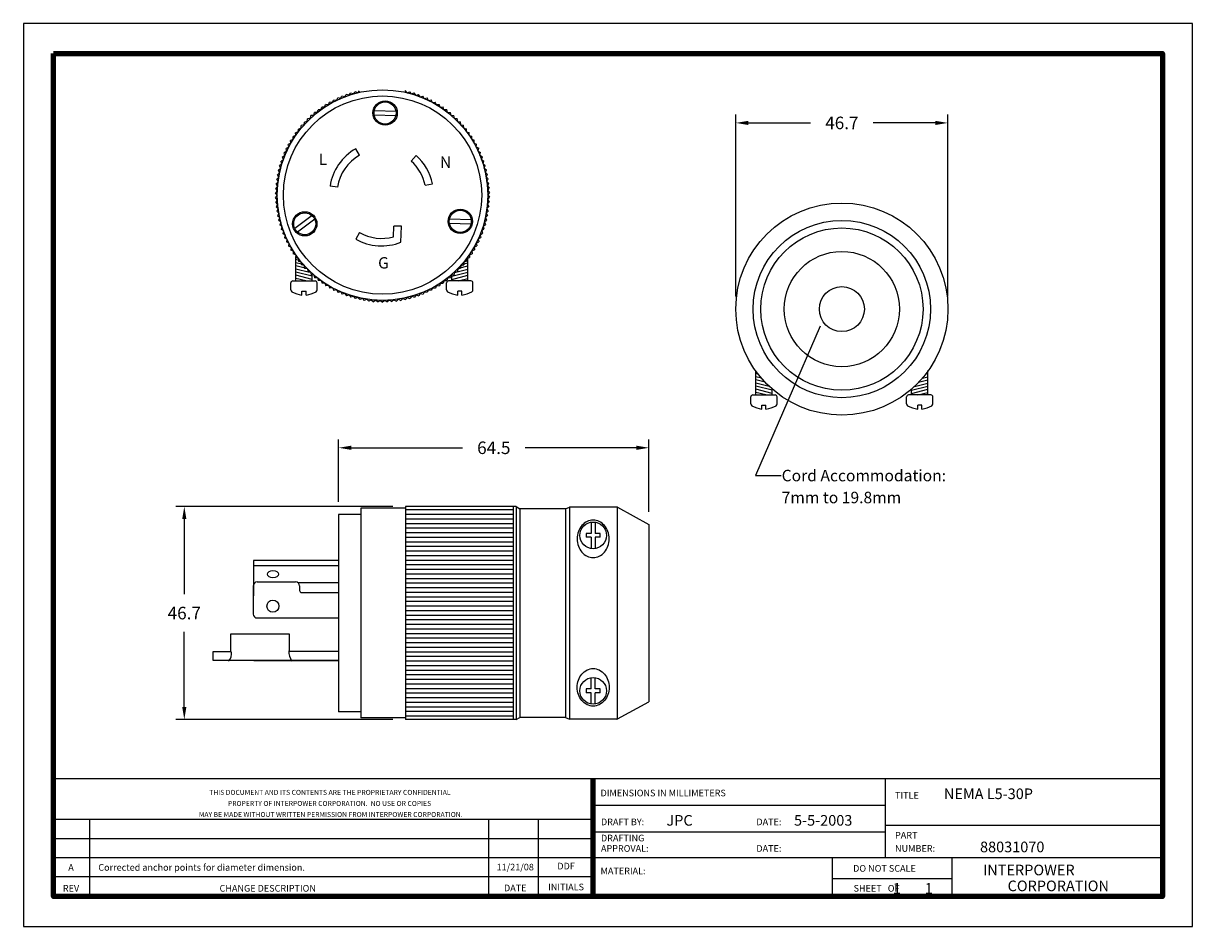
# Model space of a CAD drawing. Extents: x 23 to 303, y -9 to 207.
import ezdxf
from ezdxf.enums import TextEntityAlignment as Align

# ---------------------------------------------------------------- set-up
doc = ezdxf.new("R2010")
doc.units = 0
doc.header["$LTSCALE"] = 0.1
doc.header["$MEASUREMENT"] = 0
doc.layers.get('0').update_dxf_attribs({"linetype": 'CONTINUOUS'})
doc.layers.get('DEFPOINTS').update_dxf_attribs({"linetype": 'CONTINUOUS'})
for name, color, linetype in [('DIM', 1, 'CONTINUOUS'), ('PLOT BORDER', 3, 'CONTINUOUS'), ('TEXT', 7, 'CONTINUOUS'), ('TITLE BLOCK', 4, 'CONTINUOUS'), ('TITLE BLOCK TEXT', 6, 'CONTINUOUS')]:
    doc.layers.add(name, color=color, linetype=linetype)
doc.dimstyles.get("Standard").update_dxf_attribs({"dimtxt": 0.18, "dimasz": 0.18, "dimexe": 0.18, "dimexo": 0.0625, "dimgap": 0.09, "dimtad": 0, "dimtih": 1, "dimtoh": 1, "dimdec": 4, "dimzin": 0, "dimdsep": 46, "dimtxsty": 'Standard', "dimcen": 0.09, "dimadec": 0, "dimazin": 0, "dimtfac": 1, "dimtdec": 4, "dimtofl": 0, "dimtmove": 0, "dimatfit": 3, "dimfxl": 1, "dimtolj": 1, "dimtzin": 0, "dimarcsym": 0})

# ---------------------------------------------------------------- blocks, each defined once
blk = doc.blocks.new('*D31')
at = {"layer": 'DEFPOINTS', "color": 0}
for p in [(244.14, 183.58), (193.44, 139.08), (244.14, 139.08)]:
    blk.add_point(p, dxfattribs=at)
at = {"layer": 'DIM', "color": 0, "lineweight": -2}
for p, q in [((193.44, 142.08), (193.44, 185.58)), ((244.14, 142.08), (244.14, 185.58)), ((196.44, 183.58), (211.29, 183.58)), ((241.14, 183.58), (226.29, 183.58))]:
    blk.add_line(p, q, dxfattribs=at)
at = {"layer": 'DIM', "color": 0}
for points in [[(196.44, 184.08), (196.44, 183.08), (193.44, 183.58)], [(241.14, 184.08), (241.14, 183.08), (244.14, 183.58)]]:
    blk.add_solid(points, dxfattribs=at)
at = {"layer": 'DIM', "color": 0, "insert": (218.79, 183.58), "char_height": 3, "attachment_point": 5}
blk.add_mtext('\\A1;46.7', dxfattribs=at)
blk = doc.blocks.new('*D32')
at = {"layer": 'DEFPOINTS', "color": 0}
for p in [(114.52, 91.87), (61.66, 40.97), (114.52, 40.97)]:
    blk.add_point(p, dxfattribs=at)
at = {"layer": 'DIM', "color": 0, "lineweight": -2}
for p, q in [((111.52, 91.87), (59.66, 91.87)), ((61.66, 88.87), (61.66, 70.92)), ((61.66, 43.97), (61.66, 61.92)), ((111.52, 40.97), (59.66, 40.97))]:
    blk.add_line(p, q, dxfattribs=at)
at = {"layer": 'DIM', "color": 0}
for points in [[(61.16, 88.87), (62.16, 88.87), (61.66, 91.87)], [(61.16, 43.97), (62.16, 43.97), (61.66, 40.97)]]:
    blk.add_solid(points, dxfattribs=at)
at = {"layer": 'DIM', "color": 0, "insert": (61.66, 66.42), "char_height": 3, "attachment_point": 5}
blk.add_mtext('\\A1;46.7', dxfattribs=at)
blk = doc.blocks.new('*D33')
at = {"layer": 'DEFPOINTS', "color": 0}
for p in [(98.54, 105.93), (98.54, 90), (172.7, 87.63)]:
    blk.add_point(p, dxfattribs=at)
at = {"layer": 'DIM', "color": 0, "lineweight": -2}
for p, q in [((98.54, 93), (98.54, 107.93)), ((172.7, 90.63), (172.7, 107.93)), ((101.54, 105.93), (128.12, 105.93)), ((169.7, 105.93), (143.12, 105.93))]:
    blk.add_line(p, q, dxfattribs=at)
at = {"layer": 'DIM', "color": 0}
for points in [[(101.54, 106.43), (101.54, 105.43), (98.54, 105.93)], [(169.7, 106.43), (169.7, 105.43), (172.7, 105.93)]]:
    blk.add_solid(points, dxfattribs=at)
at = {"layer": 'DIM', "color": 0, "insert": (135.62, 105.93), "char_height": 3, "attachment_point": 5}
blk.add_mtext('\\A1;64.5', dxfattribs=at)

msp = doc.modelspace()

# ---------------------------------------------------------------- linework, layer by layer
for p, q in [((99.98958, 189.80334), (100.36738, 190.37086)), ((101.02021, 190.17435), (100.36738, 190.37086)), ((101.00822, 190.17032), (101.41009, 190.72106)), ((102.05386, 190.49664), (101.41009, 190.72106)), ((102.04171, 190.49313), (102.46689, 191.02607)), ((103.10042, 190.77417), (102.46689, 191.02607)), ((103.08812, 190.77119), (103.53585, 191.28534)), ((114.90044, 190.786), (114.45143, 191.29902)), ((114.88814, 190.78895), (115.52103, 191.04244)), ((115.94755, 190.51057), (115.52103, 191.04244)), ((115.93539, 190.51404), (116.5786, 190.74007)), ((116.98184, 190.19034), (116.5786, 190.74007)), ((116.96984, 190.19434), (117.62218, 190.39249)), ((118.0014, 189.82592), (117.62218, 190.39249)), ((117.98958, 189.83043), (118.64984, 190.00033)), ((119.00434, 189.41797), (118.64984, 190.00033)), ((94.29276, 186.71763), (94.51312, 187.36281)), ((95.19449, 187.33951), (94.51312, 187.36281)), ((95.18392, 187.33256), (95.43183, 187.96765)), ((96.11157, 187.91507), (95.43183, 187.96765)), ((96.10071, 187.90857), (96.37572, 188.53242)), ((97.05256, 188.45064), (96.37572, 188.53242)), ((97.04144, 188.44462), (97.34302, 189.05605)), ((98.01572, 188.94523), (97.34302, 189.05605)), ((98.00435, 188.93969), (98.33196, 189.53758)), ((98.99927, 189.39792), (98.33196, 189.53758)), ((98.98767, 189.39288), (99.34071, 189.97612)), ((100.00139, 189.80788), (99.34071, 189.97612)), ((118.99272, 189.42298), (119.65968, 189.56432)), ((119.98879, 188.96725), (119.65968, 189.56432)), ((119.97741, 188.97276), (120.64983, 189.08527)), ((120.95295, 188.47459), (120.64983, 189.08527)), ((120.94181, 188.48058), (121.61844, 188.56406)), ((121.89501, 187.94091), (121.61844, 188.56406)), ((121.88414, 187.94738), (122.56374, 188.00167)), ((122.81324, 187.36719), (122.56374, 188.00167)), ((122.80266, 187.37412), (123.48397, 187.39912)), ((123.70594, 186.7545), (123.48397, 187.39912)), ((91.01665, 183.89264), (91.12323, 184.56603)), ((91.79852, 184.65979), (91.12323, 184.56603)), ((91.78931, 184.65113), (91.92476, 185.31931)), ((92.60346, 185.38393), (91.92476, 185.31931)), ((92.59388, 185.37568), (92.75796, 186.0374)), ((93.43881, 186.07277), (92.75796, 186.0374)), ((93.42888, 186.06493), (93.62128, 186.71899)), ((94.30302, 186.72503), (93.62128, 186.71899)), ((107.0526, 185.5184), (112.21493, 185.33356)), ((107.09069, 186.58224), (112.25302, 186.39739)), ((123.69567, 186.76188), (124.37742, 186.75755)), ((124.57146, 186.10397), (124.37742, 186.75755)), ((124.56151, 186.11179), (125.24245, 186.07813)), ((125.40818, 185.41681), (125.24245, 186.07813)), ((125.39858, 185.42504), (126.07744, 185.36212)), ((126.21457, 184.69429), (126.07744, 185.36212)), ((126.20533, 184.70293), (126.88085, 184.61085)), ((126.98913, 183.93774), (126.88085, 184.61085)), ((88.90417, 181.42786), (88.92317, 182.10937)), ((89.58077, 182.28929), (88.92317, 182.10937)), ((89.57275, 182.27952), (89.62105, 182.95957)), ((90.28578, 183.11104), (89.62105, 182.95957)), ((90.27734, 183.10162), (90.35486, 183.77896)), ((91.02549, 183.9017), (90.35486, 183.77896)), ((126.98027, 183.94677), (127.6512, 183.82572)), ((127.73042, 183.14857), (127.6512, 183.82572)), ((127.72195, 183.15797), (128.38706, 183.00817)), ((128.43707, 182.32824), (128.38706, 183.00817)), ((128.42902, 182.33799), (129.08706, 182.15971)), ((129.10777, 181.47826), (129.08706, 182.15971)), ((87.68667, 179.65299), (87.05772, 179.3899)), ((87.12662, 178.71162), (87.05772, 179.3899)), ((88.28002, 180.55867), (87.64032, 180.32288)), ((87.67997, 179.64226), (87.64032, 180.32288)), ((88.91177, 181.43798), (88.26252, 181.22993)), ((88.27286, 180.54824), (88.26252, 181.22993)), ((129.10015, 181.48836), (129.74992, 181.28193)), ((129.73411, 180.61063), (130.37439, 180.37644)), ((129.74129, 180.60022), (129.74992, 181.28193)), ((130.32972, 179.70645), (130.95934, 179.44493)), ((130.33645, 179.69573), (130.37439, 180.37644)), ((130.89214, 178.76648), (130.95934, 179.44493)), ((86.14776, 176.79477), (85.55791, 176.45289)), ((85.71356, 175.78912), (85.55791, 176.45289)), ((86.61956, 177.7693), (86.01555, 177.45311)), ((86.1425, 176.78327), (86.01555, 177.45311)), ((87.13285, 178.72263), (86.51579, 178.43272)), ((86.61381, 177.75803), (86.51579, 178.43272)), ((103.52531, 175.83372), (102.63688, 177.39865)), ((130.88588, 178.77747), (131.50366, 178.48911)), ((131.40155, 177.82543), (132.00636, 177.51076)), ((131.40733, 177.81418), (131.50366, 178.48911)), ((131.87579, 176.85209), (132.4665, 176.51169)), ((131.88109, 176.8406), (132.00636, 177.51076)), ((132.31251, 175.84754), (132.4665, 176.51169)), ((84.98965, 173.7622), (84.44872, 173.34722)), ((84.68854, 172.70902), (84.44872, 173.34722)), ((85.33205, 174.78936), (84.77377, 174.39804)), ((84.98591, 173.75012), (84.77377, 174.39804)), ((85.71833, 175.80084), (85.14373, 175.4339)), ((85.32779, 174.77745), (85.14373, 175.4339)), ((115.89076, 174.47435), (117.09793, 175.80892)), ((132.30772, 175.85924), (132.88323, 175.49374)), ((132.69653, 174.84874), (133.25579, 174.45881)), ((132.70082, 174.83683), (132.88323, 175.49374)), ((133.04151, 173.82244), (133.58347, 173.40881)), ((133.04528, 173.81036), (133.25579, 174.45881)), ((133.34526, 172.77002), (133.58347, 173.40881)), ((84.23161, 170.60577), (83.74861, 170.1246)), ((84.43891, 171.66846), (83.93567, 171.20852)), ((84.22946, 170.5933), (83.93567, 171.20852)), ((84.69175, 172.72126), (84.16918, 172.28339)), ((84.43623, 171.6561), (84.16918, 172.28339)), ((133.34201, 172.78224), (133.86568, 172.34569)), ((133.59749, 171.73009), (134.10189, 171.27141)), ((133.6002, 171.71773), (133.86568, 172.34569)), ((133.80746, 170.66791), (134.29166, 170.18796)), ((133.80964, 170.65545), (134.10189, 171.27141)), ((83.95502, 168.45855), (83.51518, 167.93764)), ((83.88573, 167.36537), (83.51518, 167.93764)), ((84.07021, 169.53513), (83.60836, 169.03363)), ((83.95395, 168.44595), (83.60836, 169.03363)), ((84.0686, 169.52259), (83.74861, 170.1246)), ((98.27295, 168.21614), (96.49439, 168.49011)), ((119.18027, 168.67999), (120.94493, 169.03256)), ((133.97154, 169.59769), (134.43464, 169.09735)), ((133.97318, 169.58515), (134.29166, 170.18796)), ((134.08942, 168.5214), (134.53057, 168.00159)), ((134.09053, 168.50879), (134.43464, 169.09735)), ((134.16145, 167.42839), (134.53057, 168.00159)), ((83.88626, 167.37801), (83.46924, 166.83866)), ((83.86407, 166.28286), (83.46924, 166.83866)), ((83.86405, 166.29551), (83.47062, 165.73872)), ((83.88899, 165.20041), (83.47062, 165.73872)), ((83.88843, 165.21305), (83.51931, 164.63985)), ((134.16089, 167.44103), (134.57927, 166.90273)), ((134.16362, 165.26344), (134.58065, 165.80278)), ((134.16415, 165.27607), (134.53471, 164.7038)), ((134.18582, 166.35859), (134.58065, 165.80278)), ((134.18584, 166.34594), (134.57927, 166.90273)), ((83.96046, 164.12005), (83.51931, 164.63985)), ((83.95936, 164.13265), (83.61524, 163.5441)), ((84.07835, 163.04375), (83.61524, 163.5441)), ((84.0767, 163.0563), (83.75823, 162.45349)), ((84.24243, 161.97353), (83.75823, 162.45349)), ((133.81828, 162.03568), (134.30127, 162.51684)), ((133.97968, 163.10631), (134.44152, 163.60781)), ((133.98129, 163.11885), (134.30127, 162.51684)), ((134.09486, 164.18289), (134.53471, 164.7038)), ((134.09593, 164.1955), (134.44152, 163.60781)), ((84.24025, 161.98599), (83.948, 161.37004)), ((84.4524, 160.91136), (83.948, 161.37004)), ((84.44968, 160.92371), (84.18421, 160.29575)), ((84.70787, 159.8592), (84.18421, 160.29575)), ((84.70463, 159.87142), (84.46641, 159.23263)), ((92.20333, 161.43029), (88.06244, 158.3421)), ((92.83973, 160.57695), (88.69885, 157.48877)), ((124.99859, 159.61155), (130.16092, 159.42671)), ((125.03668, 160.67538), (130.19901, 160.49054)), ((133.06024, 158.87924), (133.60117, 159.29422)), ((133.35814, 159.92018), (133.88071, 160.35805)), ((133.36135, 159.93242), (133.60117, 159.29422)), ((133.61097, 160.97298), (134.11422, 161.43292)), ((133.61366, 160.98534), (133.88071, 160.35805)), ((133.82043, 162.04814), (134.11422, 161.43292)), ((85.00838, 158.81901), (84.46641, 159.23263)), ((85.00461, 158.83108), (84.7941, 158.18263)), ((85.35335, 157.79271), (84.7941, 158.18263)), ((85.34907, 157.80461), (85.16665, 157.1477)), ((85.74217, 156.7822), (85.16665, 157.1477)), ((85.73737, 156.7939), (85.58339, 156.12975)), ((103.52531, 157.36541), (102.63688, 155.80047)), ((111.67037, 156.38558), (111.74074, 158.91253)), ((113.55699, 158.86196), (111.74074, 158.91253)), ((113.43458, 155.09192), (113.53958, 158.86244)), ((132.33156, 156.8406), (132.90616, 157.20754)), ((132.33632, 156.85232), (132.49198, 156.18856)), ((132.71784, 157.85208), (133.27611, 158.2434)), ((132.72209, 157.86399), (132.90616, 157.20754)), ((133.06398, 158.89133), (133.27611, 158.2434)), ((86.17409, 155.78935), (85.58339, 156.12975)), ((86.1688, 155.80084), (86.04353, 155.13068)), ((86.64833, 154.81601), (86.04353, 155.13068)), ((86.64255, 154.82726), (86.54623, 154.15233)), ((87.16401, 153.86397), (86.54623, 154.15233)), ((87.15775, 153.87496), (87.09055, 153.19651)), ((130.91704, 153.91882), (131.5341, 154.20873)), ((130.92327, 153.92982), (130.99217, 153.25155)), ((131.43033, 154.87215), (132.03434, 155.18833)), ((131.43608, 154.88341), (131.5341, 154.20873)), ((131.90213, 155.84667), (132.49198, 156.18856)), ((131.90739, 155.85818), (132.03434, 155.18833)), ((87.72017, 152.935), (87.09055, 153.19651)), ((87.71344, 152.94571), (87.67549, 152.265)), ((88.31578, 152.03081), (87.67549, 152.265)), ((88.3086, 152.04122), (88.29997, 151.35951)), ((88.94973, 151.15309), (88.29997, 151.35951)), ((88.32628, 145.81003), (88.32628, 151.64161)), ((88.86577, 150.76981), (88.32628, 150.90777)), ((88.94211, 151.16318), (88.96282, 150.48173)), ((128.8829, 150.76981), (129.42239, 150.90777)), ((129.14571, 151.21358), (129.12671, 150.53208)), ((129.13812, 151.20347), (129.78736, 151.41152)), ((129.42239, 145.81003), (129.42239, 151.64161)), ((129.76987, 152.08278), (130.40957, 152.31857)), ((129.77703, 152.09321), (129.78736, 151.41152)), ((130.36321, 152.98845), (130.99217, 153.25155)), ((130.36991, 152.99918), (130.40957, 152.31857)), ((89.6397, 149.82274), (88.32628, 150.15861)), ((90.52095, 148.84823), (88.32628, 149.40945)), ((91.53833, 147.83891), (88.32628, 148.66029)), ((89.62087, 150.30345), (88.96282, 150.48173)), ((89.61282, 150.31321), (89.66283, 149.63328)), ((90.32793, 149.48347), (89.66283, 149.63328)), ((90.31947, 149.49288), (90.39868, 148.81573)), ((91.06962, 148.69468), (90.39868, 148.81573)), ((91.06076, 148.7037), (91.16903, 148.03059)), ((126.21034, 147.83891), (129.42239, 148.66029)), ((127.03324, 148.7488), (126.92665, 148.07541)), ((127.0244, 148.73975), (127.69503, 148.86248)), ((127.22773, 148.84823), (129.42239, 149.40945)), ((127.77255, 149.53982), (127.69503, 148.86248)), ((127.76411, 149.5304), (128.42884, 149.68187)), ((128.10897, 149.82274), (129.42239, 150.15861)), ((128.47714, 150.36193), (128.42884, 149.68187)), ((128.46911, 150.35215), (129.12671, 150.53208)), ((87.11661, 143.65436), (87.11661, 145.32616)), ((87.60048, 145.81003), (92.92305, 145.81003)), ((92.19724, 146.92125), (88.32628, 147.91113)), ((92.19724, 146.17209), (88.32628, 147.16197)), ((90.68348, 145.81003), (88.32628, 146.41281)), ((91.84456, 147.93852), (91.16903, 148.03059)), ((91.83532, 147.94716), (91.97245, 147.27932)), ((92.65131, 147.2164), (91.97245, 147.27932)), ((92.19724, 145.81003), (92.19724, 147.24254)), ((92.6417, 147.22463), (92.80744, 146.56332)), ((93.48838, 146.52966), (92.80744, 146.56332)), ((93.40692, 143.65436), (93.40692, 145.32616)), ((93.47843, 146.53747), (93.67246, 145.8839)), ((94.35422, 145.87956), (93.67246, 145.8839)), ((94.34394, 145.88694), (94.56592, 145.24232)), ((122.86597, 145.30889), (122.61806, 144.67379)), ((122.8554, 145.30193), (123.53677, 145.27864)), ((123.75713, 145.92381), (123.53677, 145.27864)), ((123.74687, 145.91641), (124.42861, 145.92245)), ((124.34176, 143.65436), (124.34176, 145.32616)), ((124.62101, 146.57651), (124.42861, 145.92245)), ((124.61108, 146.56867), (125.29193, 146.60404)), ((130.1482, 145.81003), (124.82563, 145.81003)), ((125.45601, 147.26577), (125.29193, 146.60404)), ((125.44642, 147.25751), (126.12512, 147.32214)), ((125.55143, 146.92125), (129.42239, 147.91113)), ((125.55143, 145.81003), (125.55143, 147.24254)), ((125.55143, 146.17209), (129.42239, 147.16197)), ((126.26058, 147.99031), (126.12512, 147.32214)), ((126.25136, 147.98165), (126.92665, 148.07541)), ((127.06519, 145.81003), (129.42239, 146.41281)), ((130.63207, 143.65436), (130.63207, 145.32616)), ((89.77789, 143.39068), (90.74563, 143.39068)), ((89.77789, 142.4439), (89.77789, 143.39068)), ((90.74563, 142.4439), (90.74563, 143.39068)), ((95.24723, 145.26732), (94.56592, 145.24232)), ((95.23664, 145.27425), (95.48614, 144.63978)), ((96.16575, 144.69407), (95.48614, 144.63978)), ((96.15488, 144.70053), (96.43144, 144.07738)), ((97.10808, 144.16086), (96.43144, 144.07738)), ((97.09694, 144.16685), (97.40006, 143.55618)), ((98.07248, 143.66869), (97.40006, 143.55618)), ((98.06109, 143.6742), (98.3902, 143.07713)), ((99.05716, 143.21846), (98.3902, 143.07713)), ((99.04555, 143.22347), (99.40004, 142.64112)), ((100.0603, 142.81101), (99.40004, 142.64112)), ((100.04848, 142.81552), (100.4277, 142.24896)), ((118.0603, 142.8381), (117.68251, 142.27059)), ((118.0485, 142.83356), (118.70918, 142.66532)), ((119.06221, 143.24857), (118.70918, 142.66532)), ((119.05061, 143.24352), (119.71792, 143.10386)), ((120.04554, 143.70175), (119.71792, 143.10386)), ((120.03416, 143.69622), (120.70686, 143.58539)), ((121.00845, 144.19683), (120.70686, 143.58539)), ((120.99733, 144.19081), (121.67417, 144.10903)), ((121.94917, 144.73287), (121.67417, 144.10903)), ((121.93832, 144.72637), (122.61806, 144.67379)), ((127.97078, 143.39068), (127.00304, 143.39068)), ((127.00304, 142.4439), (127.00304, 143.39068)), ((127.97078, 142.4439), (127.97078, 143.39068)), ((101.08004, 142.4471), (100.4277, 142.24896)), ((101.06804, 142.4511), (101.47129, 141.90137)), ((102.11449, 142.1274), (101.47129, 141.90137)), ((102.10233, 142.13088), (102.52885, 141.59901)), ((103.16174, 141.8525), (102.52885, 141.59901)), ((103.14944, 141.85545), (103.59845, 141.34242)), ((104.21985, 141.6229), (103.59845, 141.34242)), ((104.20743, 141.62532), (104.6781, 141.13209)), ((105.28685, 141.43904), (104.6781, 141.13209)), ((105.27435, 141.44093), (105.76579, 140.9684)), ((106.36078, 141.30126), (105.76579, 140.9684)), ((106.3482, 141.3026), (106.85953, 140.85165)), ((107.43964, 141.20981), (106.85953, 140.85165)), ((107.42702, 141.21061), (107.95727, 140.78207)), ((108.52144, 141.16485), (107.95727, 140.78207)), ((108.50879, 141.16511), (109.05698, 140.75979)), ((109.60416, 141.16648), (109.05698, 140.75979)), ((109.59152, 141.1662), (110.15664, 140.78483)), ((110.68582, 141.21469), (110.15664, 140.78483)), ((110.6732, 141.21386), (111.25421, 140.85716)), ((111.7644, 141.30939), (111.25421, 140.85716)), ((111.75182, 141.30802), (112.34764, 140.97665)), ((112.8379, 141.45041), (112.34764, 140.97665)), ((112.8254, 141.44849), (113.43492, 141.14306)), ((113.90435, 141.63748), (113.43492, 141.14306)), ((113.89194, 141.63503), (114.51404, 141.3561)), ((114.96176, 141.87025), (114.51404, 141.3561)), ((114.94947, 141.86727), (115.58299, 141.61537)), ((116.00818, 142.14831), (115.58299, 141.61537)), ((115.99603, 142.1448), (116.6398, 141.92039)), ((117.04166, 142.47112), (116.6398, 141.92039)), ((117.02967, 142.4671), (117.68251, 142.27059)), ((198.24302, 118.55988), (198.24302, 124.39146)), ((198.7825, 123.51966), (198.24302, 123.65762)), ((238.79963, 123.51966), (239.33912, 123.65762)), ((239.33912, 118.55988), (239.33912, 124.39146)), ((199.55644, 122.57259), (198.24302, 122.90846)), ((200.43768, 121.59808), (198.24302, 122.1593)), ((201.45507, 120.58876), (198.24302, 121.41014)), ((202.11398, 119.6711), (198.24302, 120.66098)), ((235.46816, 119.6711), (239.33912, 120.66098)), ((236.12707, 120.58876), (239.33912, 121.41014)), ((237.14446, 121.59808), (239.33912, 122.1593)), ((238.0257, 122.57259), (239.33912, 122.90846)), ((197.03334, 116.40421), (197.03334, 118.07601)), ((197.51721, 118.55988), (202.83978, 118.55988)), ((202.11398, 118.92194), (198.24302, 119.91182)), ((200.60021, 118.55988), (198.24302, 119.16266)), ((202.11398, 118.55988), (202.11398, 119.99239)), ((203.32365, 116.40421), (203.32365, 118.07601)), ((234.25849, 116.40421), (234.25849, 118.07601)), ((240.06493, 118.55988), (234.74236, 118.55988)), ((235.46816, 118.55988), (235.46816, 119.99239)), ((235.46816, 118.92194), (239.33912, 119.91182)), ((236.98192, 118.55988), (239.33912, 119.16266)), ((240.5488, 116.40421), (240.5488, 118.07601)), ((199.69463, 116.14053), (200.66237, 116.14053)), ((199.69463, 115.19375), (199.69463, 116.14053)), ((200.66237, 115.19375), (200.66237, 116.14053)), ((236.91977, 115.19375), (236.91977, 116.14053)), ((237.88751, 116.14053), (236.91977, 116.14053)), ((237.88751, 115.19375), (237.88751, 116.14053)), ((98.54204, 90.0001), (98.54204, 42.8323)), ((103.85699, 90.0001), (98.54204, 90.0001)), ((103.85699, 91.46695), (103.85699, 41.36545)), ((114.52499, 91.46695), (103.85699, 91.46695)), ((114.52499, 91.867), (114.52499, 40.9654)), ((140.95686, 91.867), (114.52499, 91.867)), ((140.24249, 91.06214), (114.52499, 91.06214)), ((140.24249, 89.96676), (114.52499, 89.96676)), ((140.24249, 91.867), (140.24249, 40.9654)), ((140.95686, 91.867), (140.95686, 40.9654)), ((140.95686, 91.867), (141.81411, 91.34789)), ((141.81411, 91.34789), (141.81411, 41.48451)), ((152.72024, 91.34789), (141.81411, 91.34789)), ((152.72024, 91.34789), (153.67274, 91.7527)), ((152.72024, 91.34789), (152.72024, 41.48451)), ((153.67274, 91.7527), (153.67274, 41.0797)), ((165.05438, 91.7527), (153.67274, 91.7527)), ((165.10274, 91.74646), (165.10274, 41.08594)), ((165.14524, 91.72964), (172.70369, 87.62837)), ((140.24249, 88.87139), (114.52499, 88.87139)), ((140.24249, 87.77601), (114.52499, 87.77601)), ((140.24249, 86.68064), (114.52499, 86.68064)), ((158.89683, 88.15042), (158.89683, 85.46059)), ((159.83028, 88.15042), (159.83028, 85.46059)), ((172.70369, 87.62837), (172.70369, 45.20402)), ((140.24249, 85.58526), (114.52499, 85.58526)), ((140.24249, 84.48989), (114.52499, 84.48989)), ((158.89683, 85.46059), (157.69668, 85.46059)), ((158.89683, 84.52714), (157.69668, 84.52714)), ((158.89683, 84.52714), (158.89683, 81.83731)), ((161.03043, 85.46059), (159.83028, 85.46059)), ((159.83028, 84.52714), (159.83028, 81.83731)), ((161.03043, 84.52714), (159.83028, 84.52714)), ((140.24249, 83.39451), (114.52499, 83.39451)), ((140.24249, 82.29914), (114.52499, 82.29914)), ((140.24249, 81.20376), (114.52499, 81.20376)), ((78.21201, 79.06852), (98.54204, 79.06852)), ((140.24249, 80.10839), (114.52499, 80.10839)), ((140.24249, 79.01301), (114.52499, 79.01301)), ((78.21201, 77.78881), (98.54204, 77.78881)), ((140.24249, 77.91764), (114.52499, 77.91764)), ((140.24249, 76.82226), (114.52499, 76.82226)), ((140.24249, 75.72689), (114.52499, 75.72689)), ((78.12996, 72.9125), (78.12996, 66.19465)), ((79.08246, 73.865), (88.25504, 73.865)), ((89.20754, 72.9125), (89.20754, 71.8144)), ((140.24249, 74.63151), (114.52499, 74.63151)), ((140.24249, 73.53614), (114.52499, 73.53614)), ((89.68379, 71.33815), (98.54204, 71.33815)), ((140.24249, 72.44076), (114.52499, 72.44076)), ((140.24249, 71.34539), (114.52499, 71.34539)), ((140.24249, 70.25001), (114.52499, 70.25001)), ((140.24249, 69.15464), (114.52499, 69.15464)), ((140.24249, 68.05926), (114.52499, 68.05926)), ((79.08246, 65.24215), (98.54204, 65.24215)), ((140.24249, 66.96389), (114.52499, 66.96389)), ((140.24249, 65.86851), (114.52499, 65.86851)), ((140.24249, 64.77314), (114.52499, 64.77314)), ((140.24249, 63.67776), (114.52499, 63.67776)), ((140.24249, 62.58239), (114.52499, 62.58239)), ((140.24249, 61.48701), (114.52499, 61.48701)), ((72.8094, 61.4632), (86.70828, 61.4632)), ((72.8094, 57.196), (72.8094, 61.4632)), ((86.70828, 61.4632), (86.70828, 57.34055)), ((140.24249, 60.39164), (114.52499, 60.39164)), ((140.24249, 59.29626), (114.52499, 59.29626)), ((68.5422, 55.0624), (68.5422, 57.196)), ((68.5422, 57.196), (72.8094, 57.196)), ((86.70828, 57.34055), (98.54204, 57.34055)), ((140.24249, 58.20089), (114.52499, 58.20089)), ((140.24249, 57.10551), (114.52499, 57.10551)), ((140.24249, 56.01014), (114.52499, 56.01014)), ((98.565, 55.0624), (68.5422, 55.0624)), ((78.25379, 55.06176), (98.54204, 55.06176)), ((140.24249, 54.91476), (114.52499, 54.91476)), ((140.24249, 53.81939), (114.52499, 53.81939)), ((140.24249, 52.72401), (114.52499, 52.72401)), ((140.24249, 51.62864), (114.52499, 51.62864)), ((140.24249, 50.53326), (114.52499, 50.53326)), ((158.89683, 48.30526), (158.89683, 50.99509)), ((159.83028, 48.30526), (159.83028, 50.99509)), ((140.24249, 49.43789), (114.52499, 49.43789)), ((140.24249, 48.34251), (114.52499, 48.34251)), ((158.89683, 48.30526), (157.69668, 48.30526)), ((161.03043, 48.30526), (159.83028, 48.30526)), ((140.24249, 47.24714), (114.52499, 47.24714)), ((140.24249, 46.15176), (114.52499, 46.15176)), ((140.24249, 45.05639), (114.52499, 45.05639)), ((158.89683, 47.37181), (157.69668, 47.37181)), ((158.89683, 44.68198), (158.89683, 47.37181)), ((159.83028, 44.68198), (159.83028, 47.37181)), ((161.03043, 47.37181), (159.83028, 47.37181)), ((165.14524, 41.10276), (172.70369, 45.20402)), ((103.85699, 42.8323), (98.54204, 42.8323)), ((140.24249, 43.96101), (114.52499, 43.96101)), ((140.24249, 42.86564), (114.52499, 42.86564)), ((114.52499, 41.36545), (103.85699, 41.36545)), ((140.24249, 41.77026), (114.52499, 41.77026)), ((140.95686, 40.9654), (114.52499, 40.9654)), ((140.95686, 40.9654), (141.81411, 41.48451)), ((152.72024, 41.48451), (141.81411, 41.48451)), ((152.72024, 41.48451), (153.67274, 41.0797)), ((165.05438, 41.0797), (153.67274, 41.0797))]:
    msp.add_line(p, q)
at = {"color": 7}
for p, q in [((78.21201, 79.01622), (78.21201, 70.54278)), ((88.82098, 73.71886), (98.54588, 73.71886))]:
    msp.add_line(p, q, dxfattribs=at)
for points in [[(155.54916, 84.16197, 0.084880244), (155.84802, 82.41415, 0.091773918), (156.66637, 80.99064, 0.103568027), (157.93576, 80.00624, 0.113791519), (159.36356, 79.67704, 0.113791519), (160.79135, 80.00624, 0.103568027), (162.06075, 80.99064, 0.091773918), (162.87909, 82.41415, 0.084880244), (163.17796, 84.16197, 0.084880244), (162.87909, 85.90979, 0.091773918), (162.06075, 87.3333, 0.103568027), (160.79135, 88.3177, 0.113791519), (159.36356, 88.6469, 0.113791519), (157.93576, 88.3177, 0.103568027), (156.66637, 87.3333, 0.091773918), (155.84802, 85.90979, 0.084880244)], [(155.54916, 48.67043, -0.084880244), (155.84802, 50.41825, -0.091773918), (156.66637, 51.84176, -0.103568027), (157.93576, 52.82616, -0.113791519), (159.36356, 53.15536, -0.113791519), (160.79135, 52.82616, -0.103568027), (162.06075, 51.84176, -0.091773918), (162.87909, 50.41825, -0.084880244), (163.17796, 48.67043, -0.084880244), (162.87909, 46.92261, -0.091773918), (162.06075, 45.4991, -0.103568027), (160.79135, 44.5147, -0.113791519), (159.36356, 44.18549, -0.113791519), (157.93576, 44.5147, -0.103568027), (156.66637, 45.4991, -0.091773918), (155.84802, 46.92261, -0.084880244)]]:
    msp.add_lwpolyline(points, format="xyb", close=True)
for centre, radius in [((109.02494, 166.32072), 25.1609), ((109.02494, 166.32072), 23.69405), ((109.65281, 185.9579), 2.90322), ((109.65281, 185.9579), 2.63709), ((90.45109, 159.45953), 2.90322), ((90.45109, 159.45953), 2.63709), ((127.5988, 160.05104), 2.90322), ((127.5988, 160.05104), 2.63709), ((218.79107, 139.08063), 25.34731), ((218.79107, 139.08063), 21.20136), ((218.79107, 139.08063), 19.39161), ((218.79107, 139.08063), 13.77186), ((218.79107, 139.08063), 5.38162), ((159.36356, 84.99387), 3.19088), ((82.82645, 68.06877), 1.42875), ((159.36356, 47.83853), 3.19088)]:
    msp.add_circle(centre, radius)
for centre, radius, start, end in [((108.76762, 166.59956), 12.41798, 119.583947, 171.2430868), ((108.76762, 166.59956), 10.61844, 119.583947, 171.2430868), ((108.76762, 166.59956), 10.61844, 11.2987917, 47.8691023), ((108.76762, 166.59956), 12.41798, 11.2987917, 47.8691023), ((108.76762, 166.59956), 10.61844, 240.416053, 285.8648397), ((108.76762, 166.59956), 12.41798, 240.416053, 292.0751928), ((87.60048, 145.32616), 0.48387, 90, 180), ((92.92305, 145.32616), 0.48387, 0, 90), ((124.82563, 145.32616), 0.48387, 90, 180), ((130.1482, 145.32616), 0.48387, 0, 90), ((87.60048, 143.65436), 0.48387, 180, 238.6201071), ((90.26176, 148.01769), 5.59475, 238.6201071, 265.0384909), ((90.26176, 148.01769), 5.59475, 274.9615091, 301.3798929), ((92.92305, 143.65436), 0.48387, 301.3798929, 0), ((124.82563, 143.65436), 0.48387, 180, 238.6201071), ((127.48691, 148.01769), 5.59475, 238.6201071, 265.0384909), ((127.48691, 148.01769), 5.59475, 274.9615091, 301.3798929), ((130.1482, 143.65436), 0.48387, 301.3798929, 0), ((197.51721, 118.07601), 0.48387, 90, 180), ((202.83978, 118.07601), 0.48387, 0, 90), ((234.74236, 118.07601), 0.48387, 90, 180), ((240.06493, 118.07601), 0.48387, 0, 90), ((197.51721, 116.40421), 0.48387, 180, 238.6201071), ((200.1785, 120.76753), 5.59475, 238.6201071, 265.0384909), ((200.1785, 120.76753), 5.59475, 274.9615091, 301.3798929), ((202.83978, 116.40421), 0.48387, 301.3798929, 0), ((234.74236, 116.40421), 0.48387, 180, 238.6201071), ((237.40364, 120.76753), 5.59475, 238.6201071, 265.0384909), ((237.40364, 120.76753), 5.59475, 274.9615091, 301.3798929), ((240.06493, 116.40421), 0.48387, 301.3798929, 0), ((165.05438, 91.5622), 0.1905, 61.5154539, 90), ((160.85324, 84.99387), 3.19088, 171.5892488, 188.4107512), ((157.87388, 84.99387), 3.19088, 351.5892488, 8.4107512), ((79.08246, 72.9125), 0.9525, 90, 180), ((88.25504, 72.9125), 0.9525, 0, 90), ((89.68379, 71.8144), 0.47625, 180, 270), ((79.08246, 66.19465), 0.9525, 180, 270), ((70.7391, 56.61281), 2.23753, 312.2818145, 14.2772779), ((92.48539, 57.68515), 5.88226, 182.9215463, 207.6279228), ((160.85324, 47.83853), 3.19088, 171.5892488, 188.4107512), ((157.87388, 47.83853), 3.19088, 351.5892488, 8.4107512), ((165.05438, 41.2702), 0.1905, 270, 298.4845461)]:
    msp.add_arc(centre, radius, start, end)
msp.add_ellipse((82.85344, 75.70537), major_axis=(1.32612, 0), ratio=0.666666667, dxfattribs=at)
at = {"layer": 'PLOT BORDER'}
for p, q in [((23.20754, 207.3729), (23.20754, -8.5271)), ((302.60754, 207.3729), (23.20754, 207.3729)), ((302.60754, -8.5271), (302.60754, 207.3729)), ((23.20754, -8.5271), (302.60754, -8.5271))]:
    msp.add_line(p, q, dxfattribs=at)
at = {"layer": 'TITLE BLOCK'}
for p, q in [((30.40686, 26.85154), (295.40821, 26.85154)), ((229.15787, 26.85154), (229.15787, 7.99879)), ((159.30787, 20.47605), (229.15787, 20.47605)), ((30.40686, 17.12691), (159.30787, 17.12691)), ((39.08611, -1.32777), (39.08611, 17.12691)), ((134.43459, -1.32777), (134.43459, 17.12691)), ((146.28276, -1.32777), (146.28276, 17.12691)), ((159.30787, 14.11329), (229.15787, 14.11329)), ((229.15787, 15.71007), (295.40821, 15.71007)), ((30.40686, 12.56285), (159.30787, 12.56285)), ((30.40686, 7.99879), (295.40821, 7.99879)), ((216.45762, 7.99879), (216.45762, -1.32777)), ((245.03272, 7.99879), (245.03272, -1.32777)), ((30.40686, 3.43473), (159.30787, 3.43473)), ((216.45787, 3.01007), (245.03287, 3.01007))]:
    msp.add_line(p, q, dxfattribs=at)
at = {"layer": 'TITLE BLOCK', "lineweight": 100}
msp.add_line((159.30787, 26.85154), (159.30787, -1.32777), dxfattribs=at)
msp.add_lwpolyline([(30.40686, 200.17358), (295.40821, 200.17358), (295.40821, -1.32777), (30.40686, -1.32777)], close=True, dxfattribs=at)

# ---------------------------------------------------------------- texts
at = {"color": 5}
for s, p in [('L', (93.76304, 173.52988)), ('N', (122.75871, 172.83341)), ('G', (107.97263, 148.76948))]:
    msp.add_text(s, height=2.7225, dxfattribs=at).set_placement(p)
at = {"color": 1, "char_height": 2.7432, "attachment_point": 4}
for s, insert in [('\\A1;Cord Accommodation:', (204.40674, 99.28596)), ('7mm to 19.8mm', (204.40674, 93.68409))]:
    msp.add_mtext(s, dxfattribs=dict(at, insert=insert))
at = {"layer": 'TEXT'}
for s, p in [('NEMA L5-30P', (243.17154, 21.9529)), ('JPC', (176.87754, 15.6029)), ('5-5-2003', (207.35754, 15.6029)), ('88031070', (251.80754, 9.2529)), ('INTERPOWER', (252.52746, 3.73534)), ('1', (230.97954, -0.6531)), ('1', (238.59954, -0.6531)), ('CORPORATION', (258.39473, -0.06659))]:
    msp.add_text(s, height=2.54, dxfattribs=at).set_placement(p)
at = {"layer": 'TITLE BLOCK TEXT'}
for s, height, p in [('THIS DOCUMENT AND ITS CONTENTS ARE THE PROPRIETARY CONFIDENTIAL', 1.190625, (96.43886, 22.96774)), ('PROPERTY OF INTERPOWER CORPORATION.  NO USE OR COPIES', 1.190625, (96.36764, 20.3219)), ('MAY BE MADE WITHOUT WRITTEN PERMISSION FROM INTERPOWER CORPORATION.', 1.190625, (96.64749, 17.67607)), ('A', 1.5875, (34.58866, 4.83329)), ('11/21/08', 1.5875, (140.74058, 4.91404)), ('DDF', 1.5875, (152.89226, 5.14999)), ('REV', 1.5875, (34.58866, -0.16493)), ('DATE', 1.5875, (140.74058, -0.08418)), ('INITIALS', 1.5875, (152.89226, 0.15177))]:
    msp.add_text(s, height=height, dxfattribs=at).set_placement(p, align=Align.CENTER)
for s, p in [('DIMENSIONS IN MILLIMETERS', (161.12948, 22.61858)), ('TITLE', (231.49654, 22.06007)), ('DRAFT BY:', (161.22158, 15.71007)), ('DATE:', (198.36812, 15.71007)), ('PART', (231.49654, 12.53507)), ('DRAFTING', (161.22158, 11.84554)), ('APPROVAL:', (161.22158, 9.36007)), ('DATE:', (198.36812, 9.36007)), ('NUMBER:', (231.49654, 9.36007)), ('Corrected anchor points for diameter dimension.', (41.11107, 4.83329)), ('DO NOT SCALE', (221.48496, 4.59757)), ('MATERIAL:', (161.12948, 3.98858)), ('CHANGE DESCRIPTION', (70.08782, -0.16493)), ('SHEET   OF', (221.59127, -0.16493))]:
    msp.add_text(s, height=1.5875, dxfattribs=at).set_placement(p)

# ---------------------------------------------------------------- dimensions: what is measured, and where the dimension line sits
at = {"layer": 'DIM'}
for base, p1, p2, angle, picture, middle in [((244.13838, 183.58406), (193.44376, 139.08063), (244.13838, 139.08063), 180, '*D31', (218.79107, 183.58406)), ((61.65934, 40.9654), (114.52499, 91.867), (114.52499, 40.9654), 90, '*D32', (61.65934, 66.4162))]:
    dim = msp.add_linear_dim(base=base, p1=p1, p2=p2, angle=angle, text='46.7', dimstyle='Standard', override={"dimtxt": 3, "dimasz": 3, "dimexe": 2, "dimexo": 3, "dimgap": 3, "dimcen": 0.06}, dxfattribs=at)
    dim.commit()
    dim.dimension.update_dxf_attribs({"geometry": picture, "text_midpoint": middle})
dim = msp.add_linear_dim(base=(98.54204, 105.9256), p1=(172.70369, 87.62837), p2=(98.54204, 90.0001), text='64.5', dimstyle='Standard', override={"dimtxt": 3, "dimasz": 3, "dimexe": 2, "dimexo": 3, "dimgap": 3, "dimcen": 0.06}, dxfattribs=at)
dim.commit()
dim.dimension.update_dxf_attribs({"geometry": '*D33', "text_midpoint": (135.62286, 105.9256)})

# ---------------------------------------------------------------- leaders
at = {"color": 1, "annotation_type": 0, "has_hookline": 1, "hookline_direction": 0, "text_width": 47.5488}
msp.add_leader([(213.57731, 134.99791), (198.15948, 99.28596), (204.31674, 99.28596)], dimstyle='Standard', override={"dimtxt": 0.09, "dimasz": 0.09, "dimexe": 0.1, "dimcen": 0.06}, dxfattribs=at)

doc.saveas('drawing.dxf')
